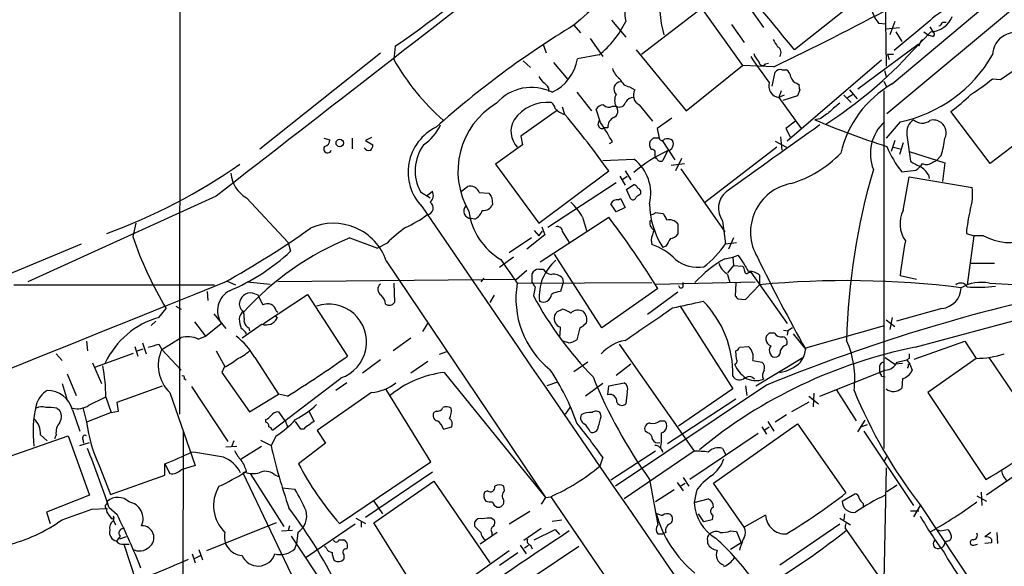
# Model space of a CAD drawing. Extents: x 15 to 1029, y 0 to 867.
# Drawn here: x 658 to 770, y 175 to 237 of the extents above; entities that cross this region are included whole.
import ezdxf

# ---------------------------------------------------------------- set-up
doc = ezdxf.new("R2010")
doc.units = 0
doc.header["$MEASUREMENT"] = 0
doc.layers.add('MAIN', color=5, linetype='CONTINUOUS')

msp = doc.modelspace()

# ---------------------------------------------------------------- linework, layer by layer
at = {"layer": 'MAIN'}
for p, q in [((676.402, 502.412), (676.148, 192.1087)), ((778.5947, 244.602), (756.666, 226.314)), ((756.412, 242.9933), (756.5813, 231.7327)), ((757.2587, 229.7007), (769.9587, 240.3687)), ((728.726, 233.0873), (735.584, 238.3367)), ((735.584, 238.3367), (740.2407, 231.8173)), ((741.0873, 238.3367), (742.6113, 236.1353)), ((752.6867, 238.76), (746.1673, 233.5953)), ((725.3393, 236.982), (726.948, 235.0347)), ((755.7347, 236.6433), (756.5813, 236.5587)), ((757.5973, 236.8127), (757.0047, 235.2887)), ((761.5767, 236.8973), (757.5127, 233.5107)), ((763.016, 236.728), (763.4393, 236.728)), ((721.0213, 236.3893), (721.7833, 235.5427)), ((738.9707, 236.474), (740.41, 234.442)), ((756.5813, 235.966), (758.1053, 236.1353)), ((757.682, 235.6273), (758.3593, 234.5267)), ((759.6293, 233.5107), (761.6613, 235.6273)), ((760.8993, 235.6273), (761.492, 235.204)), ((761.5767, 236.22), (762, 235.5427)), ((722.884, 234.8653), (724.3233, 232.8333)), ((761.9153, 235.1193), (761.492, 235.204)), ((685.292, 222.3347), (699.008, 233.2567)), ((700.7013, 234.0187), (700.532, 232.4947)), ((717.55, 234.188), (717.8887, 233.2567)), ((728.1333, 233.5953), (733.806, 226.6527)), ((760.222, 234.188), (753.364, 229.108)), ((760.3067, 234.0187), (760.222, 234.188)), ((715.264, 232.3253), (716.1107, 231.5633)), ((718.7353, 232.156), (720.344, 230.2087)), ((723.9, 233.0027), (721.4447, 232.5793)), ((742.8653, 231.9867), (743.204, 232.0713)), ((756.0733, 232.41), (745.3207, 223.1813)), ((756.7507, 233.0873), (756.92, 232.4947)), ((756.7507, 233.0873), (757.428, 233.0873)), ((769.62, 230.2087), (773.5147, 232.918)), ((733.806, 226.6527), (740.2407, 231.8173)), ((743.7967, 231.648), (740.2407, 231.8173)), ((743.6273, 229.4467), (743.966, 231.0553)), ((744.728, 231.3093), (745.236, 231.3093)), ((756.412, 231.2247), (756.5813, 230.5473)), ((756.3273, 230.0393), (756.5813, 229.4467)), ((768.6887, 230.2933), (769.62, 230.2087)), ((718.1427, 229.2773), (718.1427, 228.854)), ((721.36, 228.7693), (723.0533, 226.6527)), ((727.3713, 229.362), (727.964, 229.0233)), ((744.6433, 228.9387), (744.3893, 228.1767)), ((746.4213, 229.7853), (746.6753, 229.616)), ((746.76, 229.0233), (746.506, 228.346)), ((752.4327, 229.0233), (753.2793, 228.0073)), ((756.3273, 228.9387), (756.3273, 188.214)), ((744.982, 228.4307), (744.3893, 228.1767)), ((744.3893, 228.1767), (746.9293, 224.6207)), ((746.506, 228.346), (744.8127, 227.838)), ((751.7553, 228.4307), (752.602, 227.584)), ((752.1787, 228.1767), (752.7713, 228.5153)), ((719.1587, 226.7373), (715.01, 223.774)), ((720.0053, 226.2293), (719.7513, 227.076)), ((724.0693, 225.298), (723.5613, 226.822)), ((725.424, 227.1607), (725.8473, 227.1607)), ((728.472, 227.33), (729.996, 225.4673)), ((768.4347, 220.6413), (763.9473, 226.568)), ((723.8153, 225.044), (723.9, 225.552)), ((732.1973, 225.806), (730.504, 224.6207)), ((746.252, 225.4673), (745.1513, 224.6207)), ((749.046, 225.7213), (748.4533, 225.6367)), ((758.19, 225.3827), (756.5813, 223.52)), ((724.916, 224.7053), (724.4927, 224.7053)), ((730.504, 224.6207), (730.758, 223.52)), ((745.1513, 224.6207), (745.6593, 223.6893)), ((692.5733, 223.52), (693.2507, 223.3507)), ((695.7907, 223.52), (695.7907, 222.3347)), ((697.992, 223.6047), (697.3147, 223.266)), ((697.3147, 223.266), (698.1613, 222.758)), ((715.01, 223.774), (715.1793, 222.758)), ((725.0853, 222.9273), (725.424, 223.0967)), ((730.0807, 223.52), (729.742, 223.1813)), ((731.0967, 223.266), (732.536, 221.0647)), ((743.966, 223.1813), (745.236, 222.504)), ((744.5587, 223.6893), (744.728, 222.1653)), ((757.5973, 223.266), (757.174, 221.996)), ((758.952, 223.8587), (759.3753, 220.8953)), ((772.414, 223.6893), (768.4347, 220.6413)), ((715.1793, 222.758), (712.1313, 220.5567)), ((731.6893, 222.0807), (731.1813, 220.98)), ((744.1353, 222.504), (735.9227, 216.154)), ((757.428, 222.504), (758.19, 222.3347)), ((758.5287, 223.012), (758.1053, 221.6573)), ((759.206, 221.996), (763.27, 220.726)), ((724.3233, 220.98), (727.8793, 221.1493)), ((730.25, 221.6573), (730.25, 221.3187)), ((730.504, 221.1493), (730.25, 221.3187)), ((733.298, 221.234), (732.6207, 219.7947)), ((761.9153, 220.8107), (762.3387, 220.98)), ((762.8467, 221.5727), (762.3387, 220.98)), ((712.1313, 220.5567), (717.042, 213.868)), ((717.042, 213.868), (725.0007, 219.7947)), ((726.8633, 219.7947), (727.5407, 218.7787)), ((732.1127, 220.472), (733.6367, 220.6413)), ((733.2133, 220.0487), (738.2087, 212.852)), ((758.3593, 219.71), (759.968, 219.8793)), ((763.27, 220.726), (763.016, 218.6093)), ((726.2707, 219.202), (726.8633, 218.186)), ((726.6093, 218.8633), (727.1173, 219.202)), ((758.5287, 215.3073), (759.206, 219.1173)), ((759.206, 219.1173), (766.4027, 217.932)), ((761.4073, 219.3713), (761.492, 218.948)), ((704.342, 217.0007), (704.9347, 217.5087)), ((708.2367, 217.5087), (708.914, 218.0167)), ((725.8473, 218.44), (718.058, 213.36)), ((727.0327, 217.678), (727.8793, 218.2707)), ((727.5407, 216.5773), (727.0327, 217.678)), ((680.2967, 216.916), (658.876, 207.1793)), ((683.768, 216.7467), (688.5093, 211.6667)), ((703.58, 217.424), (704.6807, 216.7467)), ((710.2687, 217.3393), (711.3693, 217.2547)), ((711.708, 216.7467), (711.7927, 215.9847)), ((726.1013, 216.4927), (726.3553, 216.662)), ((726.3553, 216.662), (726.8633, 215.646)), ((725.8473, 215.138), (725.2547, 216.0693)), ((726.8633, 215.646), (725.8473, 215.138)), ((709.7607, 214.2913), (709.3373, 214.376)), ((717.2113, 209.4653), (725.0007, 214.5453)), ((722.0373, 214.5453), (722.4607, 213.0213)), ((730.3347, 215.0533), (731.1813, 214.9687)), ((737.9547, 214.122), (738.2933, 211.4973)), ((671.1527, 213.868), (670.814, 212.344)), ((716.534, 213.0213), (717.042, 212.4287)), ((717.3807, 213.4447), (717.7193, 212.5133)), ((732.8747, 213.7833), (732.8747, 212.598)), ((695.5367, 212.1747), (698.6693, 210.9893)), ((716.1953, 212.1747), (713.6553, 210.4813)), ((717.7193, 212.5133), (715.6873, 210.9047)), ((717.042, 212.4287), (717.4653, 212.9367)), ((719.7513, 212.852), (720.5133, 211.6667)), ((729.8267, 211.9207), (729.9113, 211.4127)), ((739.2247, 212.1747), (738.632, 210.9047)), ((765.7253, 212.6827), (766.572, 212.4287)), ((766.572, 212.4287), (765.81, 206.8407)), ((767.6727, 212.4287), (766.572, 212.4287)), ((648.8853, 204.8087), (664.972, 211.4973)), ((688.5093, 211.6667), (688.7633, 210.6507)), ((699.77, 211.582), (698.6693, 210.9893)), ((731.52, 211.2433), (731.1813, 211.074)), ((738.2933, 211.4973), (739.5633, 211.6667)), ((714.1633, 209.9733), (712.5547, 208.788)), ((724.2387, 201.93), (718.82, 210.312)), ((738.2087, 209.804), (739.14, 209.9733)), ((739.14, 209.9733), (739.7327, 210.2273)), ((739.14, 209.9733), (739.2247, 209.042)), ((699.6853, 209.55), (717.804, 182.626)), ((717.042, 208.6187), (717.55, 208.6187)), ((739.2247, 209.042), (738.5473, 208.1953)), ((739.2247, 209.042), (740.2407, 208.9573)), ((766.2333, 209.296), (768.9427, 209.296)), ((714.502, 207.4333), (687.324, 207.1793)), ((710.7767, 207.6027), (710.438, 207.1793)), ((715.6873, 208.4493), (714.502, 207.4333)), ((716.28, 207.0947), (716.28, 208.1107)), ((719.7513, 207.6027), (719.836, 207.0947)), ((738.5473, 208.026), (738.8013, 207.0947)), ((740.918, 208.28), (741.172, 208.28)), ((741.172, 208.28), (745.3207, 202.438)), ((742.188, 207.9413), (742.188, 206.8407)), ((760.0527, 207.4333), (758.19, 207.8567)), ((657.2673, 206.8407), (680.1273, 206.8407)), ((681.5667, 207.264), (682.498, 206.8407)), ((683.8527, 207.1793), (686.4773, 206.9253)), ((700.532, 207.01), (700.6167, 204.8087)), ((714.5867, 207.01), (729.9113, 207.0947)), ((716.6187, 206.5867), (716.4493, 205.5707)), ((719.836, 207.0947), (719.4973, 206.0787)), ((730.5887, 206.4173), (724.2387, 201.93)), ((730.3347, 206.9253), (741.68, 207.1793)), ((733.4673, 206.5867), (733.4673, 207.0947)), ((739.4787, 207.01), (739.394, 205.5707)), ((740.5793, 205.1473), (742.188, 206.8407)), ((768.35, 207.01), (773.176, 206.756)), ((679.2807, 206.0787), (679.3653, 205.0627)), ((684.6993, 205.8247), (685.038, 205.74)), ((685.038, 205.74), (685.6307, 204.5547)), ((685.7153, 202.438), (690.7107, 205.74)), ((690.7107, 205.74), (695.2827, 198.7127)), ((711.962, 205.6553), (711.454, 204.8087)), ((732.8747, 205.994), (729.4033, 203.454)), ((739.7327, 205.232), (740.5793, 205.1473)), ((673.7773, 203.1153), (674.624, 204.1313)), ((675.7247, 204.3853), (676.3173, 204.0467)), ((719.1587, 203.7927), (719.7513, 204.0467)), ((733.1287, 204.3853), (739.14, 194.9873)), ((762.9313, 204.1313), (757.7667, 202.692)), ((759.8833, 199.7287), (775.97, 204.0467)), ((680.0427, 203.5387), (681.3973, 201.8453)), ((687.07, 203.2847), (687.2393, 203.0307)), ((687.1547, 203.8773), (687.324, 203.708)), ((757.2587, 203.1153), (757.0047, 201.7607)), ((673.4387, 202.692), (672.9307, 202.184)), ((677.8413, 202.6073), (679.1113, 200.9987)), ((679.1113, 200.9987), (680.8893, 202.438)), ((685.546, 202.3533), (683.26, 200.7447)), ((684.022, 201.93), (684.1067, 201.5913)), ((703.834, 201.5067), (704.4267, 202.438)), ((721.6987, 201.93), (721.36, 200.5753)), ((745.9133, 201.93), (745.4053, 201.5913)), ((747.4373, 199.644), (756.412, 202.184)), ((756.5813, 202.8613), (757.5973, 202.0993)), ((674.116, 199.4747), (676.3173, 200.8293)), ((678.2647, 200.66), (679.1113, 200.9987)), ((702.4793, 200.7447), (700.4473, 199.3053)), ((743.8813, 201.3373), (743.2887, 201.3373)), ((744.8973, 201.676), (745.4053, 201.5913)), ((745.4053, 201.5913), (745.3207, 201.0833)), ((745.998, 201.2527), (747.4373, 199.4747)), ((665.5647, 200.406), (665.6493, 199.3053)), ((671.068, 199.8133), (671.4067, 198.7127)), ((671.322, 199.3053), (671.9993, 199.5593)), ((671.9147, 200.2367), (672.338, 198.9667)), ((673.7773, 200.0673), (674.116, 199.4747)), ((720.4287, 200.2367), (719.836, 200.406)), ((726.186, 200.0673), (734.7373, 187.8753)), ((739.902, 199.7287), (740.918, 199.8133)), ((759.7987, 198.374), (765.556, 200.406)), ((765.556, 200.406), (766.826, 198.4587)), ((662.0933, 198.9667), (662.7707, 198.2047)), ((666.496, 197.4427), (670.8987, 199.0513)), ((674.116, 199.4747), (676.3173, 197.104)), ((680.2967, 199.3053), (681.3127, 197.5273)), ((684.6993, 198.5433), (687.4087, 194.3947)), ((706.5433, 199.2207), (705.6967, 198.882)), ((739.5633, 198.374), (739.4787, 199.3053)), ((741.7647, 195.326), (747.0987, 198.5433)), ((756.4967, 198.5433), (757.5973, 197.7813)), ((759.206, 198.4587), (758.952, 198.2893)), ((766.826, 198.4587), (761.3227, 194.564)), ((768.2653, 198.5433), (774.5307, 189.3147)), ((666.242, 197.9507), (667.258, 195.58)), ((681.228, 197.4427), (680.974, 196.85)), ((699.008, 198.2893), (696.976, 196.7653)), ((704.4267, 198.12), (702.4793, 196.7653)), ((722.63, 198.0353), (721.0213, 196.9347)), ((727.5407, 197.7813), (725.8473, 196.5113)), ((741.426, 198.2047), (742.442, 198.0353)), ((755.8193, 197.4427), (755.8193, 196.85)), ((758.444, 197.866), (757.5973, 197.7813)), ((757.8513, 198.0353), (758.952, 198.2893)), ((758.952, 198.2893), (759.2907, 197.7813)), ((759.1213, 197.7813), (759.2907, 197.7813)), ((759.2907, 197.7813), (759.5447, 197.104)), ((663.3633, 196.6807), (664.3793, 194.2253)), ((676.656, 196.1727), (676.91, 196.0033)), ((680.974, 196.85), (684.1067, 192.3627)), ((694.5207, 196.1727), (686.7313, 190.246)), ((706.2893, 196.85), (717.804, 182.626)), ((749.046, 194.1407), (756.4967, 197.104)), ((756.0733, 196.4267), (756.4967, 196.342)), ((758.444, 196.1727), (758.3593, 195.072)), ((662.7707, 195.58), (663.3633, 193.7173)), ((669.036, 193.4633), (674.2007, 195.326)), ((677.5027, 195.2413), (681.6513, 188.976)), ((695.198, 195.6647), (693.928, 194.818)), ((719.1587, 195.7493), (717.9733, 195.326)), ((724.3233, 195.58), (722.376, 194.1407)), ((724.916, 194.31), (725.0007, 195.326)), ((725.0007, 195.326), (726.7787, 195.6647)), ((742.95, 195.4107), (725.7627, 183.896)), ((740.5793, 195.326), (740.7487, 194.2253)), ((665.8187, 193.1247), (667.6813, 194.056)), ((667.766, 194.056), (668.3587, 192.278)), ((675.0473, 194.564), (677.926, 186.2667)), ((684.1067, 192.3627), (687.4087, 194.3947)), ((688.4247, 194.1407), (687.4087, 194.3947)), ((697.992, 194.564), (691.8113, 190.246)), ((704.7653, 186.69), (699.6853, 194.9027)), ((727.1173, 194.6487), (726.948, 193.294)), ((739.14, 194.9873), (732.9593, 190.754)), ((747.776, 194.1407), (748.8767, 193.294)), ((748.3687, 194.4793), (748.284, 192.9553)), ((750.9087, 194.9027), (753.1947, 191.3467)), ((761.3227, 194.564), (767.9267, 184.658)), ((665.1413, 192.8707), (665.5647, 191.1773)), ((669.2053, 192.4473), (669.036, 193.4633)), ((720.09, 192.1087), (720.598, 192.8707)), ((739.4787, 193.802), (731.6893, 188.722)), ((747.776, 193.4633), (745.8287, 192.3627)), ((662.178, 192.786), (662.432, 192.6167)), ((663.956, 192.6167), (664.8027, 190.1613)), ((668.3587, 192.278), (665.5647, 191.1773)), ((668.3587, 192.278), (669.2053, 192.4473)), ((687.4087, 192.3627), (688.2553, 191.1773)), ((690.88, 192.4473), (691.4727, 191.262)), ((705.358, 192.4473), (705.104, 192.278)), ((724.154, 191.8547), (724.0693, 192.1933)), ((745.236, 192.024), (743.966, 191.1773)), ((685.9693, 191.1773), (685.9693, 191.516)), ((688.2553, 191.1773), (688.4247, 190.6693)), ((689.9487, 190.4153), (689.356, 191.262)), ((706.2047, 190.4153), (707.136, 190.6693)), ((730.8427, 191.3467), (731.3507, 191.3467)), ((736.9387, 184.2347), (746.506, 191.008)), ((742.442, 190.6693), (742.95, 189.8227)), ((742.7807, 190.3307), (743.2887, 190.6693)), ((743.1193, 191.262), (743.7967, 190.1613)), ((746.506, 191.008), (752.0093, 183.134)), ((753.364, 190.0767), (754.2107, 191.4313)), ((753.7027, 190.6693), (754.4647, 190.9233)), ((656.7593, 187.2827), (663.448, 189.6533)), ((660.3153, 189.738), (661.0773, 189.0607)), ((662.0933, 189.738), (661.924, 189.3147)), ((663.448, 189.6533), (665.9033, 182.88)), ((676.5713, 190.246), (676.402, 134.9587)), ((687.1547, 189.6533), (686.562, 188.5527)), ((690.2873, 190.4153), (689.9487, 190.4153)), ((691.8113, 190.246), (692.7427, 188.8067)), ((729.4033, 189.992), (729.1493, 190.1613)), ((742.0187, 189.9073), (734.2293, 184.658)), ((754.0413, 190.1613), (759.714, 181.6947)), ((664.8027, 188.5527), (665.9033, 188.8913)), ((665.1413, 189.23), (665.226, 188.8067)), ((681.3973, 188.3833), (682.6673, 188.468)), ((682.3287, 189.0607), (682.0747, 188.3833)), ((683.1753, 187.0287), (685.4613, 188.468)), ((685.3767, 189.1453), (686.562, 188.5527)), ((692.7427, 188.8067), (689.6947, 186.436)), ((730.3347, 187.8753), (725.2547, 184.5733)), ((734.7373, 187.8753), (726.7787, 182.4567)), ((730.9273, 188.214), (731.1813, 187.7907)), ((737.9547, 188.214), (738.2933, 187.5367)), ((756.412, 186.7747), (756.666, 187.2827)), ((667.004, 186.2667), (668.274, 182.9647)), ((674.4547, 186.436), (675.0473, 185.3353)), ((674.4547, 185.166), (674.4547, 186.436)), ((677.926, 186.2667), (676.3173, 185.7587)), ((694.3513, 179.6627), (704.7653, 186.69)), ((724.3233, 187.198), (723.9847, 186.182)), ((774.192, 187.1133), (768.0113, 182.88)), ((668.274, 182.9647), (674.4547, 185.166)), ((683.768, 185.5893), (683.3447, 185.42)), ((683.3447, 185.42), (693.7587, 163.6607)), ((684.1913, 185.3353), (688.0013, 179.324)), ((686.9007, 185.2507), (687.4087, 184.9967)), ((704.9347, 185.5047), (697.3147, 180.34)), ((756.5813, 186.0127), (756.3273, 173.1433)), ((698.246, 179.7473), (705.104, 184.4887)), ((705.104, 184.4887), (711.454, 175.1753)), ((713.1473, 183.388), (713.0627, 183.896)), ((729.6573, 184.658), (730.5887, 179.4933)), ((732.79, 184.3193), (733.4673, 183.388)), ((733.1287, 183.896), (733.7213, 184.2347)), ((733.4673, 184.912), (734.1447, 183.896)), ((740.41, 179.2393), (736.9387, 184.2347)), ((756.666, 183.3033), (757.8513, 184.0653)), ((665.9033, 182.88), (660.9927, 180.9327)), ((687.832, 183.7267), (689.2713, 183.5573)), ((711.2, 183.388), (710.8613, 183.2187)), ((732.4513, 183.4727), (730.3347, 182.118)), ((734.9913, 183.388), (734.7373, 182.0333)), ((751.586, 182.2027), (753.0253, 183.0493)), ((766.9107, 182.7953), (768.0113, 182.2027)), ((767.4187, 183.2187), (767.5033, 181.6947)), ((667.8507, 181.864), (667.9353, 182.2027)), ((698.246, 182.2027), (699.262, 180.7633)), ((717.804, 182.626), (717.296, 181.864)), ((717.804, 182.626), (718.3967, 182.7107)), ((718.3967, 182.7107), (811.1913, 47.1593)), ((734.7373, 182.0333), (736.346, 182.4567)), ((753.9567, 181.9487), (753.9567, 181.5253)), ((760.476, 181.6947), (759.714, 180.4247)), ((760.476, 181.7793), (770.2127, 167.0473)), ((660.9927, 180.9327), (661.416, 179.6627)), ((666.1573, 181.2713), (667.8507, 181.356)), ((668.1047, 181.5253), (669.036, 180.6787)), ((668.1047, 180.594), (668.3587, 180.2553)), ((716.026, 181.0173), (713.6553, 179.578)), ((735.838, 179.832), (735.2453, 180.7633)), ((736.854, 180.594), (736.7693, 180.086)), ((742.8653, 180.594), (740.41, 179.2393)), ((751.84, 180.7633), (751.7553, 180.086)), ((759.3753, 181.102), (760.3067, 181.102)), ((668.6127, 180.1707), (668.6127, 180.0013)), ((668.6127, 180.0013), (668.8667, 179.4933)), ((687.1547, 179.7473), (679.196, 176.53)), ((688.6787, 179.4087), (688.5093, 178.816)), ((696.1293, 179.578), (690.5413, 175.768)), ((696.214, 180.2553), (697.3147, 179.6627)), ((696.8067, 179.9167), (696.8067, 179.2393)), ((706.374, 166.7933), (698.246, 179.7473)), ((709.7607, 179.324), (709.7607, 179.832)), ((711.708, 180.2553), (711.962, 180.086)), ((718.566, 179.9167), (719.6667, 180.086)), ((736.7693, 180.086), (735.838, 179.832)), ((751.332, 179.578), (744.474, 174.9213)), ((751.332, 180.2553), (752.5173, 179.4933)), ((687.7473, 178.816), (689.0173, 178.9007)), ((689.61, 178.6467), (689.4407, 177.292)), ((712.3007, 178.6467), (710.3533, 177.292)), ((711.708, 178.6467), (711.708, 178.308)), ((717.296, 179.07), (715.3487, 177.7153)), ((716.534, 177.8), (718.9047, 178.9853)), ((718.9047, 178.9853), (719.4127, 178.3927)), ((730.5887, 178.4773), (731.1813, 178.4773)), ((731.52, 178.6467), (731.1813, 178.4773)), ((738.886, 178.816), (739.5633, 178.7313)), ((739.5633, 178.7313), (740.0713, 177.4613)), ((751.9247, 179.07), (752.094, 178.9007)), ((752.094, 178.9007), (759.714, 167.9787)), ((762.3387, 178.9853), (762.762, 178.816)), ((762.762, 178.816), (763.6087, 178.9853)), ((768.5193, 178.6467), (767.842, 178.1387)), ((769.1967, 178.6467), (769.2813, 177.3767)), ((669.3747, 178.2233), (668.9513, 177.6307)), ((670.052, 178.1387), (669.29, 177.8847)), ((669.798, 177.292), (671.1527, 173.1433)), ((669.798, 177.292), (670.3907, 177.292)), ((688.848, 178.2233), (694.436, 169.8413)), ((689.2713, 176.784), (689.4407, 177.292)), ((694.2667, 177.8), (694.8593, 177.8)), ((714.9253, 177.2073), (715.6027, 176.1913)), ((715.4333, 176.8687), (715.8567, 177.2073)), ((716.1107, 177.2073), (716.28, 176.784)), ((736.2613, 177.7153), (736.2613, 177.3767)), ((740.0713, 177.4613), (738.886, 176.6993)), ((763.4393, 177.6307), (763.27, 177.4613)), ((766.572, 177.2073), (766.9953, 177.292)), ((768.604, 177.4613), (767.842, 177.3767)), ((768.604, 177.8847), (768.604, 177.4613)), ((677.5873, 176.1913), (677.926, 175.1753)), ((677.8413, 175.6833), (678.5187, 176.022)), ((678.3493, 176.6993), (678.7727, 175.514)), ((692.8273, 176.8687), (692.658, 177.038)), ((694.8593, 176.1067), (694.8593, 175.5987)), ((713.6553, 176.53), (704.9347, 170.3493)), ((721.614, 177.038), (709.3373, 168.8253)), ((712.5547, 174.9213), (714.6713, 176.3607))]:
    msp.add_line(p, q, dxfattribs=at)
msp.add_circle((694.384, 222.9828), 0.4242, dxfattribs=at)
for centre, radius, start, end in [((15429.1229, -18761.2941), 24035.3975, 127.62321335, 127.85239638), ((959.9308, -36.2126), 362.477, 126.088145, 131.231467), ((634.0073, 331.7055), 118.2827, 304.322642, 312.996944), ((732.4625, 237.9868), 5.6381, 77.979555, 192.019451), ((-104.0713, -468.9067), 1102.9119, 39.564914, 40.1551054), ((748.8294, 239.6526), 18.0974, 176.927226, 193.953468), ((576.411, 579.093), 385.6631, 295.722987, 297.978878), ((758.1848, 238.8566), 3.3018, 183.14768, 222.093109), ((767.1221, 231.2674), 7.9024, 110.375717, 134.566777), ((716.7711, 241.83), 11.3465, 308.924235, 333.756303), ((761.4606, 238.489), 2.8687, 274.011764, 337.804333), ((762.2966, 237.0241), 0.778, 292.371723, 337.628278), ((777.2269, 144.1159), 108.0437, 121.346442, 131.696396), ((761.8518, 235.3522), 0.2414, 285.250955, 52.11877), ((771.333, 232.9199), 2.6456, 59.69477, 178.206504), ((955.6224, 361.3462), 246.8296, 210.848162, 211.077365), ((761.9153, 233.6237), 1.6564, 135.692222, 166.203697), ((743.9798, 234.0889), 2.6338, 200.372473, 224.564679), ((743.9067, 233.282), 0.7234, 321.658134, 64.334716), ((722.263, 267.6263), 50.5976, 302.868976, 317.60378), ((723.2698, 245.2843), 26.088, 209.356964, 229.145742), ((716.4095, 233.3912), 5.1002, 295.012957, 350.840193), ((772.7566, 253.1567), 37.5583, 212.759626, 218.317186), ((742.5228, 232.2291), 0.4197, 178.416063, 324.711536), ((754.8753, 240.9921), 15.9575, 281.98883, 329.955753), ((727.6259, 232.1563), 2.3038, 197.104923, 233.966775), ((744.5163, 230.6742), 0.6694, 71.565051, 145.296185), ((744.6434, 230.378), 1.1039, 4.400696, 57.530798), ((886.6369, 357.2205), 211.6803, 216.756654, 216.985815), ((716.8306, 228.5579), 1.4964, 28.735138, 61.264862), ((726.4284, 229.1195), 0.8383, 95.002006, 226.116481), ((727.7005, 230.8671), 1.5406, 201.866325, 257.662389), ((744.4975, 229.4513), 1.2793, 160.895113, 265.14783), ((746.7177, 230.7589), 1.0178, 196.919786, 253.067804), ((756.0716, 245.1329), 19.4783, 301.44588, 310.372247), ((716.221, 223.9845), 5.3285, 63.89082, 138.729715), ((729.0372, 228.4224), 1.23, 150.754913, 242.643276), ((747.6075, 229.4468), 0.9474, 169.712462, 206.551529), ((763.5095, 218.9588), 12.4282, 120.195477, 166.658351), ((718.0196, 223.0125), 4.5948, 84.232951, 145.170615), ((717.9027, 226.7513), 1.014, 8.815759, 55.206569), ((727.0965, 227.838), 1.421, 151.534026, 208.465974), ((726.2086, 227.8244), 0.7556, 241.437345, 348.108608), ((727.8795, 227.0757), 1.1043, 94.404277, 147.518859), ((752.8646, 241.8938), 18.9131, 305.872199, 314.979007), ((716.8126, 219.7884), 8.977, 120.799896, 210.57036), ((720.6397, 228.4928), 2.3507, 222.432889, 254.343202), ((724.4928, 226.229), 1.1042, 94.404277, 147.518859), ((725.0202, 227.8706), 0.8167, 221.445945, 299.631761), ((725.2301, 226.6237), 0.8181, 296.358321, 41.025171), ((961.3169, -70.1848), 364.1694, 125.424926, 125.654106), ((753.5751, 223.732), 4.3845, 120.770125, 139.697495), ((716.4696, 224.2922), 2.5968, 148.817906, 223.522321), ((652.8916, 168.9703), 88.2204, 35.177193, 40.469621), ((726.0225, 224.8593), 1.1171, 112.593826, 187.92339), ((783.9587, 308.7162), 90.3484, 246.859757, 252.417259), ((759.6241, 221.7717), 4.8329, 131.654116, 201.96498), ((760.7318, 224.1482), 1.8032, 124.363368, 189.238746), ((760.694, 226.6636), 1.4195, 226.338723, 308.452408), ((761.9577, 224.1548), 1.4482, 52.129874, 105.253037), ((707.8686, 219.6717), 5.7009, 116.128617, 223.73278), ((700.4364, 227.6967), 6.043, 305.187839, 333.961591), ((724.2387, 225.0441), 0.4234, 180.013532, 306.859073), ((708.4065, 214.1415), 19.2299, 27.754905, 35.461998), ((2648.7205, -2445.778), 3277.5072, 125.4230859, 125.6522677), ((762.0453, 224.1678), 1.3855, 332.123583, 54.660384), ((692.51, 223.3153), 0.7415, 281.51299, 2.736234), ((730.5509, 222.7854), 0.9006, 153.921483, 216.475463), ((730.4193, 54.2201), 169.3002, 89.885375, 90.114591), ((731.0685, 223.5765), 0.3156, 190.312966, 333.418709), ((731.6046, 222.186), 1.2748, 57.903149, 101.487979), ((731.5341, 222.8991), 0.833, 280.737965, 26.13135), ((753.4605, 224.6327), 9.8724, 341.943486, 353.528551), ((692.9967, 222.3008), 0.4445, 139.634972, 342.249926), ((697.6957, 222.8003), 0.6693, 214.691906, 288.429535), ((697.2052, 222.817), 0.9579, 317.132054, 356.468811), ((707.9874, 219.8219), 5.0175, 144.184616, 208.548943), ((738.5419, 207.2639), 16.3247, 114.82, 130.780142), ((729.9199, 221.869), 0.3922, 327.327102, 103.745728), ((767.8239, 227.2146), 12.0788, 202.518172, 218.41134), ((724.8591, 217.2411), 4.9392, 346.276052, 52.303673), ((730.9152, 221.3549), 0.4597, 206.565051, 305.366724), ((741.9199, 230.975), 13.1864, 286.858185, 316.070804), ((765.2487, 230.4861), 11.2463, 238.516723, 244.888711), ((645.1697, 274.8594), 66.1844, 290.041107, 304.86749), ((826.9124, 198.7552), 74.8385, 163.537115, 178.671196), ((758.6543, 221.955), 2.4565, 302.329512, 327.670488), ((758.4009, 217.2965), 3.6528, 34.610633, 55.383712), ((761.1956, 221.6152), 1.0795, 244.448571, 311.81559), ((685.5252, 219.8276), 3.5468, 184.639685, 240.301604), ((703.9608, 217.0431), 1.0795, 311.82704, 25.55143), ((709.2358, 216.9669), 1.098, 19.826175, 107.042113), ((727.5824, 217.5504), 0.7791, 22.400936, 67.599064), ((728.1545, 217.3499), 0.519, 339.717891, 73.40861), ((746.7729, 212.8307), 5.6196, 100.549883, 210.56211), ((759.7114, 217.2549), 6.7255, 343.166851, 5.778154), ((838.527, 301.6679), 152.6259, 213.578058, 213.807262), ((725.9108, 215.8155), 0.7035, 74.288422, 158.851971), ((727.7524, 216.9018), 0.3874, 236.880041, 349.51391), ((813.0699, 89.9892), 152.6537, 123.578078, 123.807241), ((739.9201, 215.5482), 2.4283, 129.423712, 215.966659), ((20426.5365, 13688.515), 23885.2308, 214.33727682, 214.76165391), ((704.2265, 215.586), 0.7952, 278.352257, 55.166767), ((709.3495, 215.2227), 0.8468, 135.583752, 269.174489), ((708.8209, 215.9351), 1.8935, 299.757642, 340.636839), ((710.7611, 216.414), 1.1174, 262.088181, 337.40538), ((716.2825, 211.3304), 6.5919, 29.189765, 48.124362), ((738.9776, 216.1827), 9.321, 180.697083, 213.235718), ((761.5306, 213.782), 3.3672, 153.064351, 215.305254), ((783.891, 211.0987), 18.2346, 166.655667, 175.016567), ((694.283, 229.1451), 17.521, 295.720168, 305.037402), ((716.5248, 216.1896), 7.5041, 187.403164, 239.569064), ((642.7138, 151.9882), 103.366, 31.773785, 37.243244), ((730.5041, 213.868), 0.834, 156.038209, 246.02914), ((729.6824, 215.7568), 0.9594, 273.561805, 312.837328), ((729.9781, 213.8015), 1.6763, 13.988163, 44.129898), ((731.9009, 212.9789), 1.263, 39.558147, 103.563135), ((627.578, 303.241), 110.1019, 299.161683, 305.203181), ((693.6687, 207.475), 6.3643, 19.028247, 114.303808), ((711.1073, 200.2339), 16.041, 125.086623, 134.972723), ((719.1547, 212.8712), 0.5969, 358.156722, 106.087801), ((737.6928, 210.3146), 8.0284, 159.653861, 168.459971), ((711.5524, 226.2531), 43.0474, 198.851177, 210.923537), ((708.059, 181.3777), 33.2455, 112.127042, 137.803253), ((943.4672, 84.6557), 246.8725, 148.922651, 149.151814), ((731.9432, 213.191), 1.1042, 274.404277, 327.518859), ((770.6809, 217.8339), 6.1859, 240.902393, 289.567967), ((727.7272, 204.9041), 6.8653, 44.537923, 71.44972), ((728.0135, 218.6533), 12.5253, 308.65988, 325.157356), ((800.008, 203.6619), 42.0279, 168.784927, 174.271772), ((672.9726, 227.4667), 23.0678, 292.554942, 313.198959), ((1390.9851, 674.0429), 821.9699, 214.3947393, 214.6239205), ((722.4699, 205.5417), 5.3728, 130.377131, 186.022346), ((735.1934, 212.9597), 4.1375, 231.552351, 278.962836), ((745.5841, 197.1132), 14.6783, 120.163491, 137.155074), ((728.6791, 201.8847), 13.8485, 27.8994, 37.043335), ((941.9132, 308.1095), 222.7608, 206.138666, 209.187852), ((717.0507, 207.7802), 0.8386, 90.594461, 156.788849), ((718.6083, 209.2535), 1.2341, 210.956591, 264.093063), ((739.9964, 210.2267), 2.6349, 200.68406, 236.636203), ((739.5377, 208.3053), 0.9588, 3.551733, 42.844497), ((718.707, 206.5863), 1.4573, 44.224315, 98.909672), ((740.7064, 208.3223), 0.2159, 168.674454, 348.695275), ((740.9603, 206.3753), 1.9898, 51.904551, 91.218079), ((21968.1936, -52619.5499), 56954.2736, 111.94740796, 112.18636603), ((699.4889, 206.3196), 0.7735, 128.448078, 239.187419), ((724.7862, 205.2616), 10.3483, 170.272889, 231.271535), ((843.4608, 291.5233), 152.6537, 213.578079, 213.807241), ((733.2435, 206.762), 0.2843, 181.209443, 321.928805), ((752.1183, 102.2048), 105.1061, 82.887289, 95.421326), ((762.6491, 206.6008), 2.4856, 276.519147, 357.72192), ((765.077, 206.2235), 0.818, 26.358321, 131.025171), ((767.3763, 202.7345), 4.385, 77.170309, 120.774402), ((766.911, 225.9361), 19.3807, 266.743325, 276.268988), ((683.1106, 203.8617), 2.6384, 119.267849, 212.657069), ((684.2375, 204.6317), 1.2793, 68.83901, 164.293922), ((698.1332, 204.5405), 1.4708, 3.851648, 49.281668), ((752.7249, 225.0952), 41.1962, 208.290328, 224.263379), ((717.5665, 205.7813), 0.9157, 241.299666, 357.415053), ((719.7515, 203.6229), 2.4689, 95.909643, 120.962563), ((824.2383, 290.0763), 119.7487, 224.885409, 225.114592), ((820.1927, 6.7922), 203.8219, 102.555365, 112.26999), ((683.942, 204.644), 0.9938, 160.361689, 238.941321), ((686.1387, 203.6445), 1.0424, 12.905623, 119.16672), ((693.1237, 200.3213), 4.3139, 288.609253, 108.610512), ((700.024, 205.2321), 0.7284, 234.470552, 324.459579), ((719.2637, 201.738), 2.3596, 53.032491, 78.074325), ((-201.7398, 1557.0102), 1643.9127, 304.3935241, 304.62271), ((710.2316, 312.9547), 110.9519, 281.463192, 283.298537), ((727.3367, 196.6984), 11.8064, 358.681342, 44.529872), ((676.4411, 193.7912), 9.6972, 105.944097, 154.59978), ((684.0223, 202.8612), 1.1043, 122.481141, 175.595723), ((686.6076, 203.217), 3.6962, 184.204561, 201.783851), ((680.1699, 202.9036), 3.3572, 354.936598, 13.863222), ((686.0116, 203.6445), 1.3726, 250.17096, 333.436816), ((719.7935, 202.9883), 1.0177, 163.066164, 253.078576), ((591.9778, 288.2214), 152.6538, 326.192749, 326.421911), ((721.5201, 202.7073), 1.2411, 60.989787, 132.433309), ((721.2313, 202.875), 1.2789, 344.00968, 45.855381), ((682.4556, 200.5328), 1.4969, 28.746399, 61.262153), ((684.3241, 202.6858), 0.8139, 185.534773, 248.212969), ((715.6017, 201.7605), 3.9039, 347.476764, 3.733435), ((720.894, 203.7507), 1.9906, 293.844128, 321.910186), ((677.0371, 197.8243), 3.09, 66.59178, 103.470491), ((678.1557, 195.0426), 7.4211, 28.145923, 53.377626), ((743.6809, 200.6538), 0.788, 119.847689, 253.568195), ((744.6291, 201.7464), 0.8524, 208.681808, 282.438404), ((744.745, 200.3214), 0.5965, 325.40144, 83.482652), ((588.5413, 496.1999), 308.1553, 285.828233, 286.057433), ((720.2862, 202.0786), 1.8474, 274.423919, 305.538038), ((727.6947, 195.8424), 4.7221, 100.140754, 138.574943), ((770.842, 145.0588), 55.7574, 101.334841, 129.56118), ((739.1821, 200.0251), 0.7785, 292.394546, 337.621867), ((739.8217, 198.5826), 1.6482, 346.745348, 48.305547), ((744.2231, 199.3589), 0.936, 144.830948, 204.774285), ((745.5393, 198.9528), 1.0736, 106.409417, 155.970322), ((744.6281, 199.7653), 2.8118, 322.028866, 357.52753), ((742.3836, 196.1418), 10.6398, 352.852741, 24.1257), ((678.031, 197.6735), 4.3095, 155.293946, 226.182759), ((679.9936, 204.0843), 6.3053, 295.090126, 310.717302), ((595.6961, 340.6632), 173.3996, 302.328187, 305.051912), ((743.9473, 199.2306), 0.6318, 204.690895, 14.612481), ((886.2059, 198.7127), 127.0002, 179.885409, 180.114592), ((766.8722, 208.6078), 10.1492, 269.739184, 288.206798), ((642.4394, 193.4378), 25.3341, 1.398262, 9.483627), ((678.5561, 203.15), 6.3018, 295.08687, 310.722002), ((739.2387, 198.1623), 0.3875, 280.497939, 33.11188), ((742.7884, 199.3894), 3.8328, 204.807194, 234.804318), ((741.9481, 197.4003), 0.8045, 338.38772, 52.124392), ((743.7966, 201.1683), 4.3711, 278.915181, 314.213068), ((756.3979, 197.4567), 0.5788, 88.604026, 181.386078), ((756.3357, 198.789), 1.6927, 275.457983, 333.55908), ((758.656, 197.6542), 0.4824, 322.11564, 15.278039), ((676.529, 196.2997), 0.1796, 315, 135), ((707.5299, 185.3821), 11.5348, 96.174259, 130.595745), ((697.0866, 182.766), 25.6619, 18.933919, 34.196183), ((776.7247, 218.1927), 57.792, 202.215548, 215.469208), ((739.8822, 196.8605), 0.8597, 210.305371, 315.438299), ((741.7368, 198.4709), 2.5383, 240.702252, 290.152622), ((740.9996, 195.6466), 0.7414, 36.537595, 124.536784), ((743.5363, 196.5224), 1.0219, 145.311584, 205.155765), ((755.5231, 196.3844), 0.5518, 4.396316, 57.536771), ((758.1212, 197.6703), 1.532, 282.163716, 338.306236), ((697.4848, 199.9478), 5.4077, 275.381868, 307.623244), ((726.313, 194.9451), 0.8571, 339.770189, 57.090465), ((757.4245, 195.9917), 1.3114, 229.986334, 315.466512), ((662.7056, 192.2739), 3.0206, 122.620457, 163.640325), ((661.0387, 191.7846), 3.0336, 15.919712, 89.270951), ((725.1528, 193.5612), 0.7853, 352.838786, 107.549002), ((804.3679, 215.842), 55.5587, 202.235279, 217.813569), ((673.8216, 190.025), 14.353, 167.528043, 186.227647), ((660.4468, 191.6696), 1.2866, 68.994142, 119.805089), ((661.2043, 187.7501), 5.1292, 79.056798, 93.311688), ((664.5063, 195.0508), 2.3307, 256.34296, 304.269613), ((685.3562, 199.6221), 9.0392, 296.263154, 314.810409), ((705.5173, 193.058), 0.6311, 255.380272, 342.736416), ((706.5159, 192.0611), 0.9012, 53.550995, 116.058953), ((726.5001, 193.7395), 0.6317, 205.928187, 315.153917), ((661.3696, 191.832), 1.3208, 330.284712, 36.449972), ((685.6303, 192.6172), 1.1522, 287.110772, 323.960562), ((687.3664, 191.3889), 0.9747, 87.512745, 145.618634), ((705.595, 191.9393), 0.5965, 145.40144, 263.482652), ((705.4017, 192.4169), 1.6904, 331.128769, 12.612263), ((722.5453, 191.6853), 0.7573, 153.431565, 243.438333), ((722.8842, 190.2451), 2.0487, 82.883656, 119.73725), ((723.5673, 191.8365), 0.6159, 35.403577, 134.197333), ((427.6281, 275.9389), 308.2171, 343.939372, 344.16855), ((658.0055, 189.8803), 2.3142, 356.474631, 48.023093), ((663.9187, 189.9829), 1.8418, 139.571465, 187.641309), ((681.2296, 193.1024), 15.7827, 187.006097, 205.665264), ((685.8594, 190.7371), 0.4537, 351.405541, 75.982133), ((686.0119, 189.9499), 0.778, 22.371722, 67.628278), ((682.6648, 197.1915), 8.774, 300.778859, 319.69527), ((691.2187, 189.738), 1.1516, 107.103826, 143.975919), ((691.8117, 190.1608), 1.1522, 107.110772, 143.960562), ((704.1596, 189.64), 2.1871, 20.761781, 51.292324), ((706.3879, 190.9656), 0.8046, 338.392965, 52.117522), ((669.3569, 148.4513), 67.2504, 35.180625, 39.351), ((720.8378, 189.3005), 2.1885, 20.773605, 51.280905), ((723.1522, 190.6834), 0.6633, 246.151522, 358.78186), ((729.7561, 190.4294), 0.6634, 91.217773, 203.837087), ((730.0383, 192.3206), 1.2631, 256.433519, 309.555259), ((730.8425, 190.7541), 0.7807, 282.539156, 49.384376), ((738.7136, 234.9543), 58.1646, 300.148879, 310.926522), ((665.3953, 189.3993), 0.3053, 56.299523, 213.684862), ((729.2551, 189.2652), 0.7417, 357.279935, 78.474956), ((721.1962, 189.5686), 9.8249, 352.075172, 2.469896), ((750.3091, 202.9199), 65.3461, 192.701001, 199.189839), ((730.5887, 189.484), 0.6448, 203.197424, 293.197424), ((730.1918, 187.5315), 1.0229, 14.678844, 86.73814), ((557.2683, 144.6327), 116.8151, 18.410349, 21.905651), ((659.6219, 223.9152), 40.3076, 291.59172, 296.334356), ((666.5773, 109.2051), 79.3414, 79.421276, 82.08516), ((685.8978, 189.5581), 3.8335, 204.637661, 224.749525), ((735.0347, 178.1932), 9.6867, 82.219889, 91.759371), ((737.489, 186.7153), 1.5694, 72.738101, 136.745401), ((679.7398, 183.7053), 3.7641, 27.099429, 68.107858), ((679.5471, 184.3928), 4.3872, 15.826461, 34.208402), ((720.7817, 202.8208), 35.1406, 207.792045, 221.224577), ((708.7742, 204.4341), 23.7592, 293.891212, 309.806343), ((734.1575, 188.4547), 4.215, 306.838905, 340.225936), ((675.2589, 186.817), 1.4967, 261.872605, 315.002707), ((670.3202, 206.4313), 24.7839, 294.595027, 302.396244), ((684.5378, 188.0229), 2.6876, 249.548252, 284.424549), ((685.9297, 184.0922), 1.5116, 50.03185, 118.548748), ((740.0285, 180.0439), 6.0462, 123.576001, 146.420583), ((771.7397, 186.0507), 2.0696, 190.487343, 229.00263), ((684.2216, 181.6904), 4.2103, 148.408189, 226.297274), ((711.5387, 183.7832), 0.5204, 229.402287, 12.519254), ((712.5547, 183.2185), 0.8468, 53.136869, 126.863131), ((675.0715, 174.6564), 16.7589, 22.619392, 32.080834), ((711.6234, 182.8237), 0.8584, 152.602081, 226.335731), ((713.7053, 182.7915), 0.8168, 133.090021, 218.118616), ((709.7248, 237.3836), 68.7823, 301.083344, 307.934403), ((752.9408, 182.4568), 0.5985, 8.116564, 81.883436), ((765.8408, 162.7103), 22.229, 114.857069, 124.939484), ((667.9564, 181.61), 0.2751, 112.594233, 247.405767), ((669.1154, 180.7791), 1.8491, 46.393655, 129.657195), ((670.0236, 180.186), 1.9666, 336.717628, 79.24146), ((711.6233, 184.0641), 1.9535, 252.340475, 274.974823), ((712.6392, 182.3295), 0.8725, 194.02828, 247.173035), ((712.4445, 182.1435), 0.6347, 256.905244, 13.094756), ((739.8602, 182.3547), 5.133, 183.589912, 238.689175), ((735.9868, 181.5738), 0.9532, 357.08326, 67.861488), ((752.8922, 182.2207), 1.3063, 180.789511, 279.597886), ((754.6342, 182.8803), 1.1519, 197.115163, 233.973724), ((736.7681, 223.0775), 50.8553, 299.307146, 306.349809), ((368.1472, 1027.3052), 896.9857, 289.1753014, 289.4044906), ((668.6122, 181.1865), 0.7801, 167.451277, 229.418621), ((668.4857, 180.3823), 0.1796, 225, 45), ((668.4856, 180.34), 0.2117, 306.896962, 53.103038), ((596.6408, 144.8534), 80.7745, 21.595598, 26.328847), ((641.8905, 146.3403), 58.4231, 25.730483, 36.926994), ((688.4131, 180.505), 2.2103, 302.784909, 15.669804), ((731.2662, 182.1186), 1.527, 236.315136, 266.812677), ((743.1791, 184.1973), 13.1921, 194.707684, 230.691525), ((731.6629, 180.0541), 0.7235, 59.692258, 131.733505), ((731.647, 180.1707), 0.635, 306.869898, 53.130102), ((737.1112, 181.0401), 0.515, 109.571495, 240.0343), ((745.0932, 180.7032), 2.2305, 182.806094, 273.670713), ((791.1991, 197.6145), 35.1639, 209.107036, 217.18724), ((652.3515, 194.5055), 17.7899, 283.502723, 305.851012), ((669.2976, 179.1061), 1.1272, 127.418895, 190.499437), ((671.8577, 178.0446), 1.3644, 306.887534, 91.163313), ((710.3534, 179.578), 0.6448, 66.810744, 156.802576), ((711.3691, 177.4613), 2.8145, 83.084057, 105.704351), ((711.4299, 179.7594), 0.6243, 315.77878, 31.541369), ((731.2657, 178.9853), 0.8464, 143.116564, 216.883436), ((732.2961, 178.8937), 0.8144, 109.220322, 197.654086), ((752.8559, 179.2395), 0.9465, 153.440363, 190.316217), ((669.2835, 178.6936), 1.1136, 169.282368, 252.643827), ((669.7426, 178.5783), 0.5113, 74.096166, 223.977677), ((683.3632, 178.1333), 2.1138, 165.943377, 267.201619), ((1005.6024, -252.7859), 517.2582, 123.446245, 127.441604), ((540.7744, 9.6604), 239.4621, 44.885409, 45.114591), ((711.539, 178.7315), 1.1042, 184.404277, 237.518859), ((712.0184, 178.9289), 0.4195, 109.652905, 222.275527), ((736.8962, 177.927), 0.6693, 124.689739, 198.440363), ((737.2472, 177.5882), 1.1516, 66.807943, 129.460938), ((737.9547, 181.1021), 2.4685, 264.094018, 292.164754), ((739.4573, 178.6467), 1.122, 328.113159, 31.882505), ((695.7096, 250.3093), 90.9857, 302.093648, 308.294705), ((762.4044, 177.8177), 1.6774, 13.993164, 44.113543), ((766.4703, 178.3081), 0.5083, 271.916286, 29.964367), ((669.7013, 178.2778), 0.9906, 220.787625, 275.602387), ((693.9704, 177.8424), 0.2994, 188.140927, 351.856362), ((694.5207, 177.1227), 0.7572, 333.431565, 63.438333), ((716.1953, 177.673), 0.4733, 153.429535, 259.703815), ((737.4814, 177.9632), 1.3537, 205.673515, 264.940065), ((717.6326, 156.1234), 29.323, 35.48062, 48.159781), ((746.9175, 174.9479), 7.2108, 154.484353, 166.634998), ((762.508, 177.3597), 0.5528, 139.967519, 297.35305), ((762.7196, 177.4191), 0.552, 274.405074, 4.384376), ((763.4536, 178.2091), 0.5786, 268.583744, 1.406357), ((766.4556, 177.4931), 0.3085, 84.102776, 292.159978), ((768.0113, 177.3766), 0.7807, 40.605275, 102.524827), ((671.5566, 178.2108), 1.684, 243.835112, 311.692592), ((685.0909, 176.8051), 1.9913, 203.157032, 342.047282), ((687.6042, 178.5092), 2.3991, 255.050276, 314.01879), ((693.5833, 177.1711), 0.8142, 201.80141, 264.460259), ((695.7585, 176.475), 2.2567, 182.903231, 207.605171), ((695.1496, 176.3849), 0.402, 83.085343, 223.780696), ((738.4359, 176.0798), 1.1997, 153.522515, 254.931689), ((783.8379, 187.5405), 23.4844, 208.427858, 216.514377), ((636.3235, 266.8109), 99.938, 289.982293, 294.120573), ((694.1935, 176.2642), 0.9414, 242.490359, 315.012911), ((737.0959, 177.1508), 2.6098, 293.199455, 328.005321)]:
    msp.add_arc(centre, radius, start, end, dxfattribs=at)

doc.saveas('drawing.dxf')
